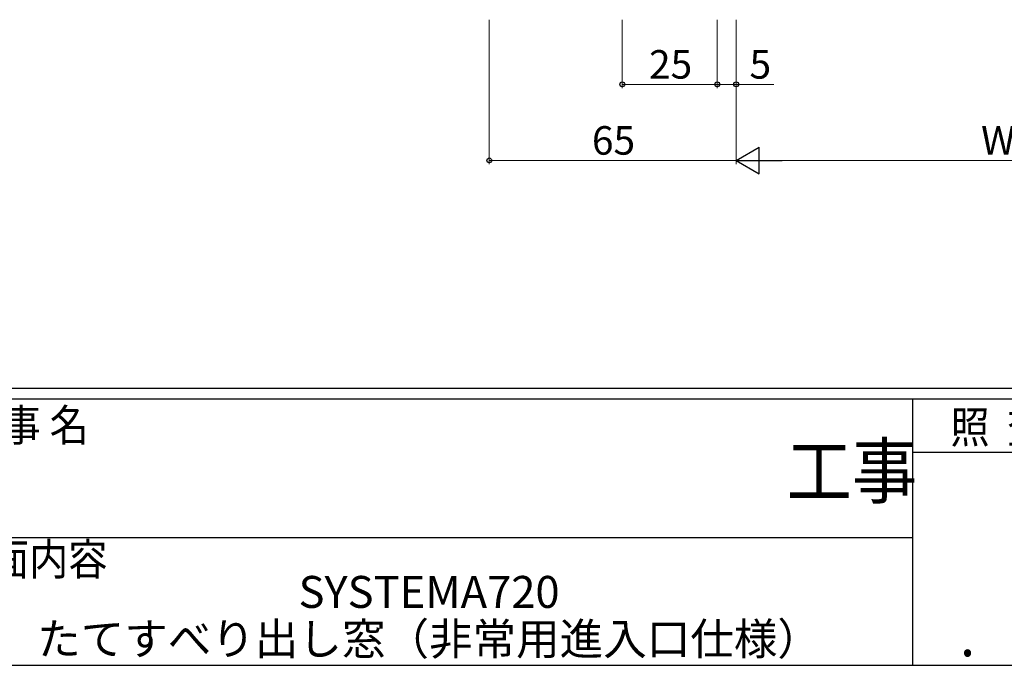
# Model space of a CAD drawing. Extents: x 0 to 1587, y 0 to 1128.
# Drawn here: x 801 to 1060, y 0 to 170 of the extents above; entities that cross this region are included whole.
import ezdxf
from ezdxf.enums import TextEntityAlignment as Align

# ---------------------------------------------------------------- set-up
doc = ezdxf.new("R2010")
doc.units = 0
doc.layers.add('USER1', color=3, linetype='CONTINUOUS')
doc.layers.add('YKK_ZWAK', color=7, linetype='CONTINUOUS')
doc.layers.add('YKK_D', color=6, linetype='CONTINUOUS', lineweight=13)
doc.styles.get("Standard").update_dxf_attribs({"font": 'ROMANS.SHX', "bigfont": 'EXTFONT.SHX'})
doc.styles.add('text-b', font='txt')
doc.styles.add('YKK_OSSTYLE1', font='romans.shx', dxfattribs={"width": 0.9, "bigfont": 'EXTFONT.SHX'})

# ---------------------------------------------------------------- blocks, each defined once
blk = doc.blocks.new('A201')
at = {"layer": 'YKK_ZWAK', "color": 254, "linetype": 'Continuous'}
for p, q in [((571, 35), (21, 35)), ((544, 34), (21, 34)), ((389, 34), (389, 8.999)), ((21, 8.999), (544, 8.999))]:
    blk.add_line(p, q, dxfattribs=at)
at = {"layer": 'YKK_ZWAK', "color": 131, "linetype": 'Continuous'}
for p, q in [((437.703, 29), (389, 29)), ((297, 21), (389, 21))]:
    blk.add_line(p, q, dxfattribs=at)
at = {"layer": 'YKK_ZWAK', "color": 131, "linetype": 'Continuous', "style": 'YKK_OSSTYLE1', "width": 0.9}
for s, height, p in [('工 事 名', 3, (298.866, 30.048)), ('照  査', 3, (392.564, 29.871)), ('図面内容', 3, (298.584, 17.465)), (' ． ．', 3.5, (392.182, 9.752))]:
    blk.add_text(s, height=height, dxfattribs=at).set_placement(p)
at = {"layer": 'YKK_ZWAK', "color": 254, "linetype": 'Continuous', "style": 'YKK_OSSTYLE1', "width": 0.9}
blk.add_text('工事', height=5, dxfattribs=at).set_placement((377.165, 24.745))

msp = doc.modelspace()

# ---------------------------------------------------------------- linework, layer by layer
at = {"layer": 'YKK_D', "ltscale": 1.5}
for p, q in [((924.6, 169.8), (924.6, 131.8)), ((959.6, 169.8), (959.6, 151.8)), ((984.6, 169.8), (984.6, 151.8)), ((984.6, 169.8), (984.6, 151.8)), ((989.6, 169.8), (989.6, 151.8)), ((989.6, 169.8), (989.6, 131.8)), ((989.6, 169.8), (989.6, 131.8)), ((984.6, 152.8), (959.6, 152.8)), ((984.6, 152.8), (989.6, 152.8)), ((989.6, 152.8), (999.5, 152.8)), ((989.6, 132.8), (924.6, 132.8)), ((996.6, 132.8), (1123.1, 132.8))]:
    msp.add_line(p, q, dxfattribs=at)
at = {"layer": 'YKK_D', "lineweight": -2}
for p, q in [((989.6, 132.8), (995.66, 136.3)), ((995.66, 129.3), (995.66, 136.3)), ((989.6, 132.8), (995.66, 129.3)), ((989.6, 132.8), (1001.72, 132.8))]:
    msp.add_line(p, q, dxfattribs=at)
at = {"layer": 'YKK_D', "linetype": 'ByBlock', "lineweight": -2}
for centre in [(959.6, 152.8), (984.6, 152.8), (984.6, 152.8), (989.6, 152.8), (924.6, 132.8)]:
    msp.add_circle(centre, 0.637, dxfattribs=at)

# ---------------------------------------------------------------- block references
at = {"layer": 'YKK_ZWAK', "xscale": 2.8, "yscale": 2.8, "zscale": 2.8}
msp.add_blockref('A201', (-53.2, -25.2), dxfattribs=at)

# ---------------------------------------------------------------- texts
at = {"layer": 'USER1', "color": 3}
for s, p in [('SYSTEMA720', (908.75, 19.3)), ('たてすべり出し窓（非常用進入口仕様）', (908.75, 6.95))]:
    msp.add_text(s, height=8.4, dxfattribs=at).set_placement(p, align=Align.MIDDLE_CENTER)
at = {"layer": 'YKK_D', "style": 'text-b'}
for s, p in [('25', (966.65, 154.3)), ('5', (993.1, 154.3)), ('65', (951.62, 134.3)), ('W1', (1054.05, 134.3))]:
    msp.add_text(s, height=7.5, dxfattribs=at).set_placement(p)

doc.saveas('drawing.dxf')
